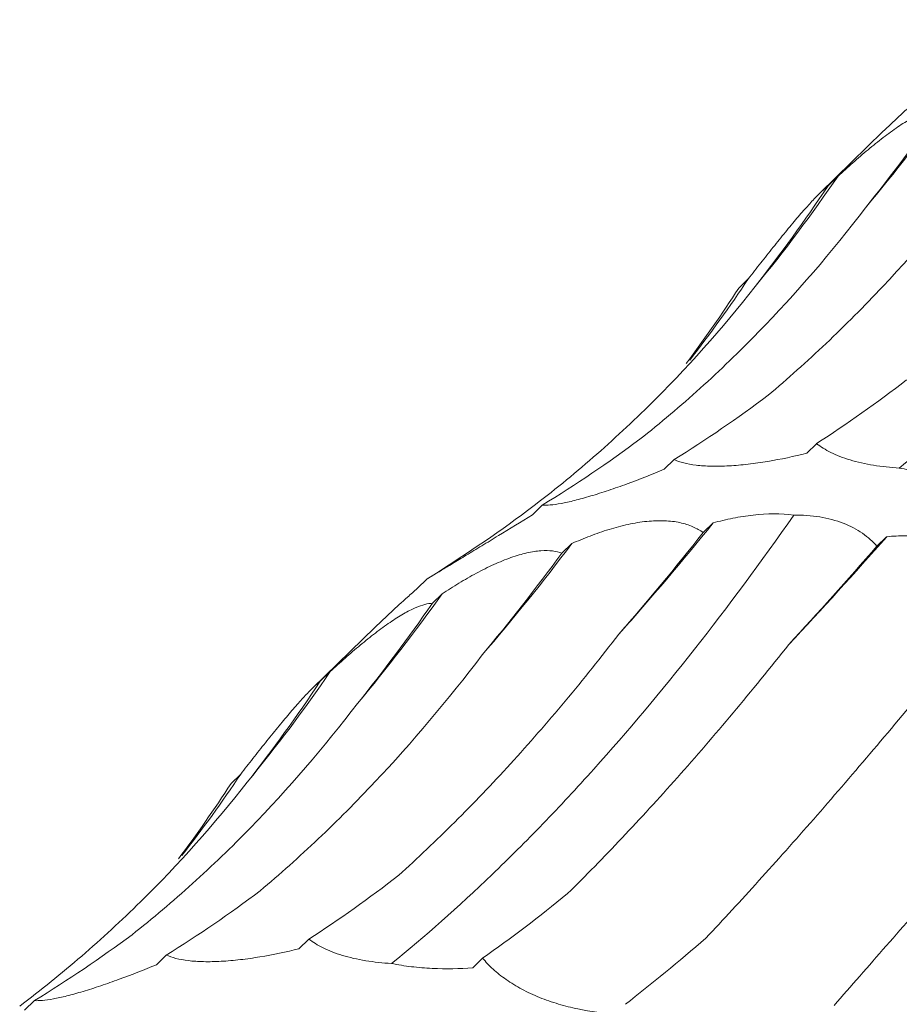
# Model space of a CAD drawing. Units: millimetres. Extents: x 250 to 14600, y 250 to 10250.
# Drawn here: x 9936 to 9957, y 4969 to 4992 of the extents above; entities that cross this region are included whole.
import ezdxf

# ---------------------------------------------------------------- set-up
doc = ezdxf.new("R2010")
doc.units = ezdxf.units.MM
doc.header["$LTSCALE"] = 50

msp = doc.modelspace()

# ---------------------------------------------------------------- linework, layer by layer
at = {"color": 7, "linetype": 'Continuous', "lineweight": 15}
for p, q in [((9956.423, 4989.709), (9954.926, 4988.248)), ((9955.353, 4988.647), (9955.113, 4988.414)), ((9953.211, 4986.194), (9952.981, 4985.969)), ((9954.84, 4982.249), (9954.604, 4982.019)), ((9951.434, 4981.868), (9951.198, 4981.637)), ((9948.284, 4980.779), (9948.048, 4980.549)), ((9952.365, 4980.355), (9952.129, 4980.124)), ((9956.513, 4980.025), (9956.281, 4979.798)), ((9948.988, 4979.86), (9948.752, 4979.63)), ((9945.534, 4979.019), (9945.297, 4978.788)), ((9945.89, 4978.661), (9945.658, 4978.434)), ((9944.289, 4977.866), (9942.792, 4976.405)), ((9943.219, 4976.804), (9942.979, 4976.57)), ((9941.077, 4974.351), (9940.846, 4974.125)), ((9942.706, 4970.406), (9942.47, 4970.176)), ((9939.3, 4970.024), (9939.064, 4969.794)), ((9946.859, 4969.949), (9946.623, 4969.719)), ((9936.149, 4968.936), (9935.914, 4968.706))]:
    msp.add_line(p, q, dxfattribs=at)
for centre, radius, start, end in [((9923.401, 5015.108), 42.475, 320.1366, 324.6017), ((9924.916, 5009.428), 36.854, 320.5346, 325.6766), ((9925.282, 5004.882), 33.605, 322.1185, 326.2131), ((9899.888, 5022.506), 67.31, 318.26267, 321.22785), ((9874.604, 5052.02), 109.053, 316.85857, 318.68589), ((9907.757, 5010.827), 51.565, 319.2949, 323.0909), ((9911.267, 5003.265), 42.475, 320.1366, 324.6017), ((9912.782, 4997.585), 36.854, 320.5346, 325.6766), ((9913.148, 4993.038), 33.605, 322.1185, 326.2131)]:
    msp.add_arc(centre, radius, start, end, dxfattribs=at)
for centre, major_axis, ratio, start_param, end_param in [((9918.392, 5054.513), (-21.72, 77.576), 0.586437, 3.538321, 3.593308), ((9902.449, 5047.064), (-42.424, 68.682), 0.625878, 3.365779, 3.422034), ((9889.572, 5035.641), (60.444, -53.572), 0.633784, 0.052876, 0.095564), ((9940.874, 5058.487), (-1.29, 80.329), 0.516027, 3.45396, 3.509582), ((9922.379, 5056.201), (-21.72, 77.577), 0.586431, 3.310423, 3.366076), ((9905.962, 5049.524), (-42.426, 68.681), 0.625884, 3.139167, 3.194879), ((9892.472, 5038.79), (60.442, -53.574), 0.633786, 6.095872, 6.151448), ((9943.922, 5044.381), (16.997, 78.315), 0.417067, 3.790411, 3.846192), ((9967.308, 5037.066), (35.206, 71.799), 0.269519, 3.876813, 3.931764), ((9924.441, 5045.77), (-1.29, 80.329), 0.516026, 3.681233, 3.736836), ((9906.258, 5042.669), (-21.72, 77.576), 0.586437, 3.538321, 3.593308), ((9890.315, 5035.22), (-42.424, 68.682), 0.625878, 3.365779, 3.422034), ((9877.438, 5023.798), (60.444, -53.572), 0.633784, 0.052876, 0.095564), ((9928.739, 5046.643), (-1.29, 80.329), 0.516027, 3.45396, 3.509582), ((9910.244, 5044.358), (-21.72, 77.577), 0.586431, 3.310423, 3.366076), ((9952.031, 5043.542), (20.098, 77.543), 0.395919, 3.57979, 3.635513), ((9893.828, 5037.681), (-42.426, 68.681), 0.625884, 3.139167, 3.194879), ((9971.643, 5036.215), (35.207, 71.799), 0.269515, 3.648856, 3.70451)]:
    msp.add_ellipse(centre, major_axis=major_axis, ratio=ratio, start_param=start_param, end_param=end_param, dxfattribs=at)
for points, knots in [([(9956.815, 4981.667), (9957.611, 4982.31), (9958.413, 4983.019), (9959.623, 4984.181), (9960.028, 4984.585), (9960.84, 4985.427), (9961.246, 4985.864), (9963.266, 4988.115), (9964.861, 4990.14), (9966.429, 4992.384)], [0, 0, 0, 0, 0.25, 0.25, 0.375, 0.375, 0.5, 0.5, 1, 1, 1, 1]), ([(9957.432, 4990.632), (9957.353, 4990.563), (9957.006, 4990.259), (9956.678, 4989.948), (9956.425, 4989.708)], [0, 0, 0, 0, 0.226771, 1, 1, 1, 1]), ([(9955.353, 4988.647), (9955.468, 4988.754), (9955.586, 4988.86), (9955.825, 4989.071), (9955.947, 4989.176), (9956.189, 4989.377), (9956.309, 4989.473), (9956.549, 4989.657), (9956.667, 4989.743), (9956.891, 4989.896), (9956.999, 4989.965), (9957.204, 4990.083), (9957.297, 4990.13), (9957.468, 4990.205), (9957.545, 4990.233), (9957.681, 4990.268), (9957.74, 4990.277), (9957.792, 4990.278)], [0, 0, 0, 0, 0.125, 0.125, 0.25, 0.25, 0.375, 0.375, 0.5, 0.5, 0.625, 0.625, 0.75, 0.75, 0.875, 0.875, 1, 1, 1, 1]), ([(9953.68, 4983.406), (9954.147, 4983.799), (9954.609, 4984.213), (9955.523, 4985.079), (9955.976, 4985.534), (9957.307, 4986.95), (9958.161, 4987.962), (9958.981, 4989.041)], [0, 0, 0, 0, 0.25, 0.25, 0.5, 0.5, 1, 1, 1, 1]), ([(9953.211, 4986.194), (9953.308, 4986.318), (9953.405, 4986.443), (9953.603, 4986.694), (9953.703, 4986.82), (9953.899, 4987.066), (9953.996, 4987.187), (9954.188, 4987.421), (9954.281, 4987.533), (9954.457, 4987.739), (9954.54, 4987.835), (9954.696, 4988.009), (9954.765, 4988.084), (9954.89, 4988.214), (9954.946, 4988.268), (9955.041, 4988.355), (9955.08, 4988.389), (9955.113, 4988.414)], [0, 0, 0, 0, 0.125, 0.125, 0.25, 0.25, 0.375, 0.375, 0.5, 0.5, 0.625, 0.625, 0.75, 0.75, 0.875, 0.875, 1, 1, 1, 1]), ([(9950.617, 4982.355), (9951.107, 4982.743), (9951.588, 4983.15), (9952.531, 4984.003), (9952.995, 4984.45), (9954.348, 4985.838), (9955.2, 4986.829), (9956.004, 4987.884)], [0, 0, 0, 0, 0.25, 0.25, 0.5, 0.5, 1, 1, 1, 1]), ([(9947.93, 4980.648), (9948.436, 4981.03), (9948.929, 4981.429), (9949.893, 4982.261), (9950.363, 4982.695), (9951.729, 4984.04), (9952.579, 4984.994), (9953.368, 4986.003)], [0, 0, 0, 0, 0.25, 0.25, 0.5, 0.5, 1, 1, 1, 1]), ([(9954.604, 4982.019), (9954.299, 4981.944), (9953.985, 4981.878), (9953.516, 4981.8), (9953.36, 4981.777), (9953.047, 4981.74), (9952.894, 4981.727), (9952.6, 4981.71), (9952.458, 4981.708), (9952.194, 4981.713), (9952.073, 4981.721), (9951.852, 4981.748), (9951.752, 4981.767), (9951.577, 4981.812), (9951.5, 4981.838), (9951.434, 4981.868)], [0, 0, 0, 0, 0.25, 0.25, 0.375, 0.375, 0.5, 0.5, 0.625, 0.625, 0.75, 0.75, 0.875, 0.875, 1, 1, 1, 1]), ([(9956.815, 4981.667), (9956.606, 4981.679), (9956.397, 4981.701), (9956.001, 4981.765), (9955.811, 4981.809), (9955.47, 4981.912), (9955.316, 4981.972), (9955.049, 4982.104), (9954.937, 4982.175), (9954.84, 4982.249)], [0, 0, 0, 0, 0.25, 0.25, 0.5, 0.5, 0.75, 0.75, 1, 1, 1, 1]), ([(9951.198, 4981.637), (9950.905, 4981.516), (9950.605, 4981.397), (9950.161, 4981.235), (9950.014, 4981.183), (9949.722, 4981.084), (9949.579, 4981.039), (9949.309, 4980.958), (9949.178, 4980.922), (9948.94, 4980.862), (9948.832, 4980.839), (9948.637, 4980.803), (9948.55, 4980.791), (9948.401, 4980.777), (9948.338, 4980.776), (9948.284, 4980.779)], [0, 0, 0, 0, 0.25, 0.25, 0.375, 0.375, 0.5, 0.5, 0.625, 0.625, 0.75, 0.75, 0.875, 0.875, 1, 1, 1, 1]), ([(9958.757, 4981.562), (9958.445, 4981.541), (9958.116, 4981.534), (9957.622, 4981.557), (9957.454, 4981.57), (9957.129, 4981.609), (9956.97, 4981.635), (9956.815, 4981.667)], [0, 0, 0, 0, 0.5, 0.5, 0.75, 0.75, 1, 1, 1, 1]), ([(9944.681, 4969.824), (9945.477, 4970.467), (9946.278, 4971.176), (9947.489, 4972.338), (9947.894, 4972.742), (9948.706, 4973.584), (9949.112, 4974.021), (9951.132, 4976.271), (9952.727, 4978.296), (9954.295, 4980.541)], [0, 0, 0, 0, 0.25, 0.25, 0.375, 0.375, 0.5, 0.5, 1, 1, 1, 1]), ([(9948.048, 4980.549), (9947.777, 4980.382), (9947.502, 4980.213), (9947.102, 4979.969), (9946.97, 4979.888), (9946.71, 4979.731), (9946.585, 4979.655), (9946.351, 4979.513), (9946.24, 4979.445), (9946.04, 4979.324), (9945.951, 4979.27), (9945.795, 4979.175), (9945.727, 4979.135), (9945.615, 4979.067), (9945.57, 4979.04), (9945.534, 4979.019)], [0, 0, 0, 0, 0.25, 0.25, 0.375, 0.375, 0.5, 0.5, 0.625, 0.625, 0.75, 0.75, 0.875, 0.875, 1, 1, 1, 1]), ([(9948.988, 4979.86), (9949.131, 4979.923), (9949.276, 4979.984), (9949.574, 4980.099), (9949.727, 4980.152), (9950.031, 4980.246), (9950.184, 4980.286), (9950.489, 4980.352), (9950.639, 4980.377), (9950.928, 4980.406), (9951.068, 4980.412), (9951.335, 4980.401), (9951.458, 4980.386), (9951.684, 4980.338), (9951.789, 4980.304), (9951.974, 4980.223), (9952.056, 4980.176), (9952.129, 4980.124)], [0, 0, 0, 0, 0.125, 0.125, 0.25, 0.25, 0.375, 0.375, 0.5, 0.5, 0.625, 0.625, 0.75, 0.75, 0.875, 0.875, 1, 1, 1, 1]), ([(9952.365, 4980.355), (9952.52, 4980.397), (9952.677, 4980.434), (9952.999, 4980.498), (9953.163, 4980.524), (9953.654, 4980.578), (9953.988, 4980.582), (9954.295, 4980.541)], [0, 0, 0, 0, 0.25, 0.25, 0.5, 0.5, 1, 1, 1, 1]), ([(9954.295, 4980.541), (9954.505, 4980.543), (9954.712, 4980.529), (9955.113, 4980.465), (9955.304, 4980.414), (9955.645, 4980.282), (9955.799, 4980.2), (9956.069, 4980.012), (9956.183, 4979.909), (9956.281, 4979.798)], [0, 0, 0, 0, 0.25, 0.25, 0.5, 0.5, 0.75, 0.75, 1, 1, 1, 1]), ([(9956.513, 4980.025), (9956.664, 4980.039), (9956.817, 4980.047), (9957.13, 4980.051), (9957.29, 4980.046), (9957.607, 4980.018), (9957.765, 4979.995), (9958.08, 4979.93), (9958.235, 4979.887), (9958.53, 4979.78), (9958.672, 4979.716), (9958.941, 4979.567), (9959.063, 4979.485), (9959.288, 4979.305), (9959.39, 4979.206), (9959.569, 4979.004), (9959.647, 4978.899), (9959.715, 4978.792)], [0, 0, 0, 0, 0.125, 0.125, 0.25, 0.25, 0.375, 0.375, 0.5, 0.5, 0.625, 0.625, 0.75, 0.75, 0.875, 0.875, 1, 1, 1, 1]), ([(9945.89, 4978.661), (9946.022, 4978.747), (9946.156, 4978.832), (9946.429, 4978.997), (9946.569, 4979.077), (9946.848, 4979.226), (9946.987, 4979.296), (9947.266, 4979.423), (9947.403, 4979.479), (9947.666, 4979.573), (9947.793, 4979.611), (9948.036, 4979.666), (9948.147, 4979.683), (9948.352, 4979.698), (9948.447, 4979.695), (9948.613, 4979.674), (9948.687, 4979.655), (9948.752, 4979.63)], [0, 0, 0, 0, 0.125, 0.125, 0.25, 0.25, 0.375, 0.375, 0.5, 0.5, 0.625, 0.625, 0.75, 0.75, 0.875, 0.875, 1, 1, 1, 1]), ([(9945.297, 4978.788), (9945.219, 4978.719), (9944.872, 4978.415), (9944.544, 4978.105), (9944.291, 4977.864)], [0, 0, 0, 0, 0.226771, 1, 1, 1, 1]), ([(9943.219, 4976.804), (9943.334, 4976.91), (9943.452, 4977.017), (9943.691, 4977.228), (9943.813, 4977.333), (9944.055, 4977.533), (9944.175, 4977.63), (9944.415, 4977.814), (9944.533, 4977.9), (9944.757, 4978.053), (9944.865, 4978.122), (9945.07, 4978.239), (9945.163, 4978.287), (9945.334, 4978.362), (9945.411, 4978.39), (9945.547, 4978.425), (9945.606, 4978.433), (9945.658, 4978.434)], [0, 0, 0, 0, 0.125, 0.125, 0.25, 0.25, 0.375, 0.375, 0.5, 0.5, 0.625, 0.625, 0.75, 0.75, 0.875, 0.875, 1, 1, 1, 1]), ([(9944.855, 4971.932), (9945.302, 4972.336), (9945.748, 4972.76), (9946.639, 4973.648), (9947.083, 4974.114), (9948.405, 4975.562), (9949.269, 4976.596), (9950.115, 4977.697)], [0, 0, 0, 0, 0.25, 0.25, 0.5, 0.5, 1, 1, 1, 1]), ([(9948.89, 4971.494), (9949.319, 4971.919), (9949.753, 4972.362), (9950.627, 4973.287), (9951.069, 4973.77), (9952.397, 4975.266), (9953.286, 4976.327), (9954.176, 4977.45)], [0, 0, 0, 0, 0.25, 0.25, 0.5, 0.5, 1, 1, 1, 1]), ([(9941.546, 4971.563), (9942.013, 4971.956), (9942.475, 4972.369), (9943.389, 4973.236), (9943.841, 4973.691), (9945.173, 4975.107), (9946.027, 4976.119), (9946.847, 4977.198)], [0, 0, 0, 0, 0.25, 0.25, 0.5, 0.5, 1, 1, 1, 1]), ([(9941.077, 4974.351), (9941.174, 4974.475), (9941.271, 4974.599), (9941.469, 4974.85), (9941.569, 4974.977), (9941.765, 4975.223), (9941.862, 4975.343), (9942.054, 4975.577), (9942.147, 4975.689), (9942.323, 4975.896), (9942.406, 4975.992), (9942.562, 4976.166), (9942.631, 4976.241), (9942.756, 4976.371), (9942.812, 4976.425), (9942.907, 4976.512), (9942.946, 4976.545), (9942.979, 4976.57)], [0, 0, 0, 0, 0.125, 0.125, 0.25, 0.25, 0.375, 0.375, 0.5, 0.5, 0.625, 0.625, 0.75, 0.75, 0.875, 0.875, 1, 1, 1, 1]), ([(9952.195, 4970.431), (9952.609, 4970.872), (9953.03, 4971.329), (9953.888, 4972.278), (9954.327, 4972.77), (9955.656, 4974.289), (9956.563, 4975.356), (9957.487, 4976.477)], [0, 0, 0, 0, 0.25, 0.25, 0.5, 0.5, 1, 1, 1, 1]), ([(9938.483, 4970.512), (9938.973, 4970.9), (9939.454, 4971.307), (9940.397, 4972.159), (9940.861, 4972.606), (9942.214, 4973.995), (9943.066, 4974.986), (9943.87, 4976.041)], [0, 0, 0, 0, 0.25, 0.25, 0.5, 0.5, 1, 1, 1, 1]), ([(9955.257, 4968.82), (9955.661, 4969.281), (9956.077, 4969.757), (9956.933, 4970.736), (9957.373, 4971.241), (9958.721, 4972.788), (9959.655, 4973.862), (9960.622, 4974.98)], [0, 0, 0, 0, 0.25, 0.25, 0.5, 0.5, 1, 1, 1, 1]), ([(9935.796, 4968.805), (9936.302, 4969.186), (9936.795, 4969.585), (9937.759, 4970.417), (9938.229, 4970.851), (9939.595, 4972.197), (9940.445, 4973.151), (9941.234, 4974.16)], [0, 0, 0, 0, 0.25, 0.25, 0.5, 0.5, 1, 1, 1, 1]), ([(9944.681, 4969.824), (9944.472, 4969.836), (9944.263, 4969.858), (9943.867, 4969.922), (9943.677, 4969.966), (9943.336, 4970.068), (9943.182, 4970.129), (9942.915, 4970.261), (9942.803, 4970.332), (9942.706, 4970.406)], [0, 0, 0, 0, 0.25, 0.25, 0.5, 0.5, 0.75, 0.75, 1, 1, 1, 1]), ([(9942.47, 4970.176), (9942.165, 4970.101), (9941.851, 4970.034), (9941.382, 4969.956), (9941.226, 4969.934), (9940.913, 4969.897), (9940.76, 4969.884), (9940.466, 4969.867), (9940.324, 4969.864), (9940.06, 4969.87), (9939.939, 4969.878), (9939.718, 4969.905), (9939.618, 4969.924), (9939.443, 4969.968), (9939.366, 4969.995), (9939.3, 4970.024)], [0, 0, 0, 0, 0.25, 0.25, 0.375, 0.375, 0.5, 0.5, 0.625, 0.625, 0.75, 0.75, 0.875, 0.875, 1, 1, 1, 1]), ([(9939.064, 4969.794), (9938.771, 4969.672), (9938.47, 4969.554), (9938.027, 4969.391), (9937.88, 4969.34), (9937.587, 4969.241), (9937.445, 4969.196), (9937.175, 4969.115), (9937.044, 4969.079), (9936.806, 4969.019), (9936.698, 4968.995), (9936.503, 4968.959), (9936.416, 4968.947), (9936.267, 4968.934), (9936.204, 4968.933), (9936.149, 4968.936)], [0, 0, 0, 0, 0.25, 0.25, 0.375, 0.375, 0.5, 0.5, 0.625, 0.625, 0.75, 0.75, 0.875, 0.875, 1, 1, 1, 1]), ([(9946.623, 4969.719), (9946.311, 4969.697), (9945.982, 4969.69), (9945.488, 4969.713), (9945.32, 4969.727), (9944.994, 4969.766), (9944.836, 4969.791), (9944.681, 4969.824)], [0, 0, 0, 0, 0.5, 0.5, 0.75, 0.75, 1, 1, 1, 1]), ([(9950.034, 4968.617), (9949.741, 4968.637), (9949.437, 4968.675), (9948.98, 4968.77), (9948.826, 4968.808), (9948.518, 4968.899), (9948.366, 4968.952), (9948.073, 4969.07), (9947.929, 4969.137), (9947.661, 4969.281), (9947.537, 4969.358), (9947.307, 4969.519), (9947.202, 4969.604), (9947.015, 4969.775), (9946.933, 4969.861), (9946.859, 4969.949)], [0, 0, 0, 0, 0.25, 0.25, 0.375, 0.375, 0.5, 0.5, 0.625, 0.625, 0.75, 0.75, 0.875, 0.875, 1, 1, 1, 1])]:
    msp.add_open_spline(points, degree=3, knots=knots, dxfattribs=at)

doc.saveas('drawing.dxf')
